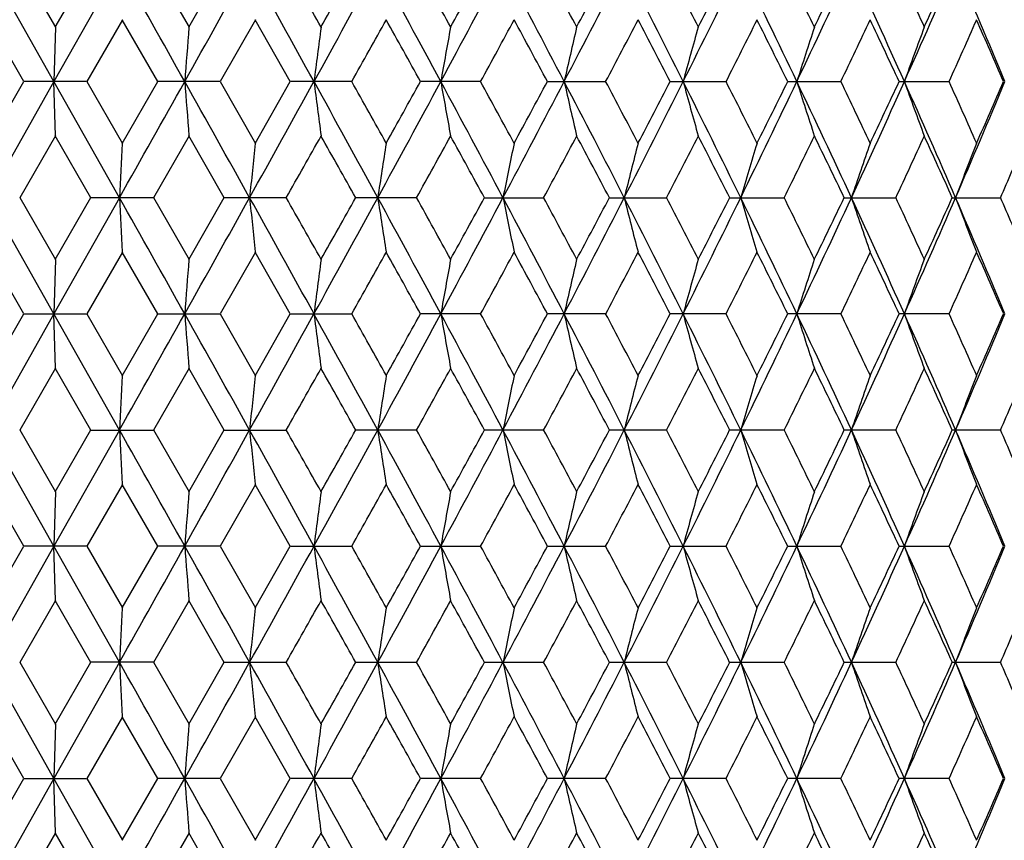
# Model space of a CAD drawing. Units: inches. Extents: x 0 to 11, y 0 to 8.5.
# Drawn here: x 4.9 to 5.2, y 5.5 to 5.7 of the extents above; entities that cross this region are included whole.
import ezdxf

# ---------------------------------------------------------------- set-up
doc = ezdxf.new("R2010")
doc.units = ezdxf.units.IN
doc.header["$LTSCALE"] = 0.605
doc.header["$MEASUREMENT"] = 0
doc.layers.add('ALL_ASSEMBLY_MEMBERS', color=7, linetype='CONTINUOUS')

msp = doc.modelspace()

# ---------------------------------------------------------------- linework, layer by layer
at = {"layer": 'ALL_ASSEMBLY_MEMBERS', "color": 7, "linetype": 'Continuous'}
for p, q in [((4.94247, 5.6835), (4.92804, 5.70904)), ((4.93496, 5.70906), (4.94281, 5.69545)), ((4.95687, 5.70904), (4.94247, 5.6835)), ((4.94276, 5.69545), (4.9506, 5.70906)), ((4.96439, 5.70906), (4.97219, 5.69545)), ((4.97213, 5.69545), (4.97991, 5.70906)), ((4.93587, 5.68348), (4.92801, 5.69709)), ((4.94278, 5.69543), (4.94247, 5.6835)), ((4.95753, 5.69709), (4.94969, 5.68348)), ((4.96529, 5.68348), (4.95747, 5.69709)), ((4.98677, 5.69709), (4.97901, 5.68348)), ((4.99443, 5.68348), (4.98671, 5.69709)), ((4.92801, 5.6699), (4.93587, 5.68351)), ((4.94247, 5.6835), (4.92804, 5.65795)), ((4.94966, 5.6835), (4.9359, 5.6835)), ((4.95687, 5.65795), (4.94247, 5.6835)), ((4.94278, 5.67156), (4.94247, 5.6835)), ((4.94969, 5.68351), (4.95753, 5.6699)), ((4.95747, 5.6699), (4.96529, 5.68351)), ((4.97898, 5.6835), (4.96532, 5.6835)), ((4.97901, 5.68351), (4.98677, 5.6699)), ((4.98671, 5.6699), (4.99443, 5.68351)), ((5.00791, 5.6835), (4.99445, 5.6835)), ((5.03623, 5.6835), (5.02309, 5.6835)), ((5.05099, 5.6835), (5.06373, 5.6835)), ((5.07797, 5.6835), (5.09019, 5.6835)), ((5.1038, 5.6835), (5.11542, 5.6835)), ((5.12829, 5.6835), (5.13922, 5.6835)), ((4.94281, 5.67155), (4.93496, 5.65794)), ((4.9506, 5.65794), (4.94276, 5.67155)), ((4.97219, 5.67155), (4.96439, 5.65794)), ((4.97991, 5.65794), (4.97213, 5.67155)), ((4.94247, 5.63241), (4.92804, 5.65795)), ((4.93496, 5.65797), (4.94281, 5.64436)), ((4.95687, 5.65795), (4.94247, 5.63241)), ((4.94276, 5.64436), (4.9506, 5.65797)), ((4.96436, 5.65795), (4.95063, 5.65795)), ((4.96439, 5.65797), (4.97219, 5.64436)), ((4.97213, 5.64436), (4.97991, 5.65797)), ((4.99351, 5.65795), (4.97994, 5.65795)), ((5.02216, 5.65795), (5.00885, 5.65795)), ((5.03714, 5.65795), (5.05009, 5.65795)), ((5.06461, 5.65795), (5.0771, 5.65795)), ((5.09104, 5.65795), (5.10297, 5.65795)), ((5.11622, 5.65795), (5.12751, 5.65795)), ((5.13998, 5.65795), (5.15053, 5.65795)), ((4.93587, 5.63239), (4.92801, 5.646)), ((4.95753, 5.646), (4.94969, 5.63239)), ((4.96529, 5.63239), (4.95747, 5.646)), ((4.98677, 5.646), (4.97901, 5.63239)), ((4.99443, 5.63239), (4.98671, 5.646)), ((4.94278, 5.64434), (4.94247, 5.63241)), ((4.92801, 5.61881), (4.93587, 5.63242)), ((4.94247, 5.63241), (4.92804, 5.60686)), ((4.9359, 5.63241), (4.94966, 5.63241)), ((4.95687, 5.60686), (4.94247, 5.63241)), ((4.94278, 5.62047), (4.94247, 5.63241)), ((4.94969, 5.63242), (4.95753, 5.61881)), ((4.95747, 5.61881), (4.96529, 5.63242)), ((4.96532, 5.63241), (4.97898, 5.63241)), ((4.97901, 5.63242), (4.98677, 5.61881)), ((4.98671, 5.61881), (4.99443, 5.63242)), ((4.99445, 5.63241), (5.00791, 5.63241)), ((5.03623, 5.63241), (5.02309, 5.63241)), ((5.06373, 5.63241), (5.05099, 5.63241)), ((5.09019, 5.63241), (5.07797, 5.63241)), ((5.11542, 5.63241), (5.1038, 5.63241)), ((5.13922, 5.63241), (5.12829, 5.63241)), ((4.94281, 5.62046), (4.93496, 5.60685)), ((4.9506, 5.60685), (4.94276, 5.62046)), ((4.97219, 5.62046), (4.96439, 5.60685)), ((4.97991, 5.60685), (4.97213, 5.62046)), ((4.94247, 5.58132), (4.92804, 5.60686)), ((4.93496, 5.60688), (4.94281, 5.59327)), ((4.95687, 5.60686), (4.94247, 5.58132)), ((4.94276, 5.59327), (4.9506, 5.60688)), ((4.95063, 5.60686), (4.96436, 5.60686)), ((4.96439, 5.60688), (4.97219, 5.59327)), ((4.97213, 5.59327), (4.97991, 5.60688)), ((4.97994, 5.60686), (4.99351, 5.60686)), ((5.02216, 5.60686), (5.00885, 5.60686)), ((5.05009, 5.60686), (5.03714, 5.60686)), ((5.0771, 5.60686), (5.06461, 5.60686)), ((5.10297, 5.60686), (5.09104, 5.60686)), ((5.12751, 5.60686), (5.11622, 5.60686)), ((5.15053, 5.60686), (5.13998, 5.60686)), ((4.93587, 5.5813), (4.92801, 5.59491)), ((4.95753, 5.59491), (4.94969, 5.5813)), ((4.96529, 5.5813), (4.95747, 5.59491)), ((4.98677, 5.59491), (4.97901, 5.5813)), ((4.99443, 5.5813), (4.98671, 5.59491)), ((4.94278, 5.59325), (4.94247, 5.58132)), ((4.92801, 5.56773), (4.93587, 5.58133)), ((4.94247, 5.58132), (4.92804, 5.55577)), ((4.94966, 5.58132), (4.9359, 5.58132)), ((4.95687, 5.55577), (4.94247, 5.58132)), ((4.94278, 5.56938), (4.94247, 5.58132)), ((4.94969, 5.58133), (4.95753, 5.56773)), ((4.95747, 5.56773), (4.96529, 5.58133)), ((4.97898, 5.58132), (4.96532, 5.58132)), ((4.97901, 5.58133), (4.98677, 5.56773)), ((4.98671, 5.56773), (4.99443, 5.58133)), ((4.99445, 5.58132), (5.00791, 5.58132)), ((5.02309, 5.58132), (5.03623, 5.58132)), ((5.05099, 5.58132), (5.06373, 5.58132)), ((5.07797, 5.58132), (5.09019, 5.58132)), ((5.1038, 5.58132), (5.11542, 5.58132)), ((5.12829, 5.58132), (5.13922, 5.58132)), ((4.94281, 5.56937), (4.93496, 5.55576)), ((4.9506, 5.55576), (4.94276, 5.56937)), ((4.97219, 5.56937), (4.96439, 5.55576)), ((4.97991, 5.55576), (4.97213, 5.56937)), ((4.94247, 5.53023), (4.92804, 5.55577)), ((4.93496, 5.55579), (4.94281, 5.54218)), ((4.95687, 5.55577), (4.94247, 5.53023)), ((4.94276, 5.54218), (4.9506, 5.55579)), ((4.96436, 5.55577), (4.95063, 5.55577)), ((4.96439, 5.55579), (4.97219, 5.54218)), ((4.97213, 5.54218), (4.97991, 5.55579)), ((4.97993, 5.55577), (4.99351, 5.55577)), ((5.00885, 5.55577), (5.02216, 5.55577)), ((5.03714, 5.55577), (5.05009, 5.55577)), ((5.06461, 5.55577), (5.0771, 5.55577)), ((5.09104, 5.55577), (5.10297, 5.55577)), ((5.11622, 5.55577), (5.12751, 5.55577)), ((5.13998, 5.55577), (5.15054, 5.55577)), ((4.93587, 5.53021), (4.92801, 5.54382)), ((4.95753, 5.54382), (4.94969, 5.53021)), ((4.96529, 5.53021), (4.95747, 5.54382)), ((4.98677, 5.54382), (4.97901, 5.53021)), ((4.99443, 5.53021), (4.98671, 5.54382)), ((4.94278, 5.54217), (4.94247, 5.53023)), ((4.92801, 5.51664), (4.93587, 5.53025)), ((4.94247, 5.53023), (4.92804, 5.50469)), ((4.9359, 5.53023), (4.94966, 5.53023)), ((4.95687, 5.50469), (4.94247, 5.53023)), ((4.94278, 5.5183), (4.94247, 5.53023)), ((4.94969, 5.53025), (4.95753, 5.51664)), ((4.95747, 5.51664), (4.96529, 5.53025)), ((4.97898, 5.53023), (4.96532, 5.53023)), ((4.97901, 5.53025), (4.98677, 5.51664)), ((4.98671, 5.51664), (4.99443, 5.53025)), ((5.00791, 5.53023), (4.99445, 5.53023)), ((5.03623, 5.53023), (5.02309, 5.53023)), ((5.06373, 5.53023), (5.05099, 5.53023)), ((5.09019, 5.53023), (5.07797, 5.53023)), ((5.11542, 5.53023), (5.1038, 5.53023)), ((5.13922, 5.53023), (5.12829, 5.53023)), ((4.94281, 5.51828), (4.93496, 5.50467)), ((4.9506, 5.50467), (4.94276, 5.51828)), ((4.97219, 5.51828), (4.96439, 5.50467)), ((4.97991, 5.50467), (4.97213, 5.51828))]:
    msp.add_line(p, q, dxfattribs=at)
for centre, radius, start, end in [((-7.13314, -1.09911), 13.87514, 29.263816, 29.384801), ((-3.73362, 10.56203), 9.9787, 330.73203, 330.900027), ((-1.81148, 1.92524), 7.7792, 28.889087, 29.104192), ((-1.57462, 1.98826), 7.54884, 29.412475, 29.531131), ((-0.57036, 8.75748), 6.36195, 331.106551, 331.368981), ((-0.89618, 9.02012), 6.76995, 330.587604, 330.719748), ((0.2978, 3.13408), 5.37307, 28.32554, 28.63544), ((0.4332, 3.16407), 5.24746, 28.84228, 29.01207), ((0.94201, 7.88609), 4.64143, 331.66987, 332.02751), ((0.78178, 8.03485), 4.84947, 331.15739, 331.3408), ((1.43893, 3.79552), 4.07896, 27.5716, 27.97713), ((1.5322, 3.8148), 3.99551, 28.07917, 28.30061), ((1.83563, 7.36467), 3.63159, 332.42357, 332.87731), ((1.74568, 7.46224), 3.75352, 331.9201, 332.15531), ((2.15925, 4.21886), 3.26813, 26.62549, 27.12756), ((2.23082, 4.234), 3.20583, 27.12109, 27.39472), ((2.42941, 7.01299), 2.96605, 333.36943, 333.92012), ((2.37576, 7.0827), 3.04295, 332.87777, 333.16533), ((2.65779, 4.51661), 2.7119, 25.4856, 26.08497), ((2.71669, 4.53006), 2.66169, 25.96607, 26.29239), ((2.85413, 6.75705), 2.4945, 334.50908, 335.15735), ((2.82186, 6.80967), 2.54469, 334.03238, 334.37274), ((3.0241, 4.73948), 2.3073, 24.15086, 24.84795), ((3.07498, 4.75227), 2.26463, 24.61265, 24.99198), ((3.17317, 6.56089), 2.14403, 335.84362, 336.58961), ((3.15477, 6.60213), 2.17684, 335.38538, 335.7788), ((3.30429, 4.91375), 2.00122, 22.62124, 23.41586), ((8.53076, 5.41111), 3.56994, 175.43202, 175.62414), ((7.16989, 5.40811), 2.18764, 172.45319, 172.76837), ((-0.31188, 8.66843), 6.10003, 330.703274, 330.849754), ((0.14465, 2.98015), 5.57737, 28.99262, 29.15259), ((6.61442, 5.40374), 1.61137, 169.57064, 170.00182), ((1.09986, 7.83697), 4.48696, 331.31826, 331.51618), ((1.3609, 3.69865), 4.19002, 28.27506, 28.4866), ((6.3338, 5.39647), 1.31095, 166.818, 167.35312), ((1.94685, 7.33195), 3.52599, 332.12663, 332.37653), ((2.11674, 4.15095), 3.33429, 27.36303, 27.62668), ((6.16531, 5.38987), 1.12355, 164.2191, 164.85055), ((2.51511, 6.98819), 2.88679, 333.13046, 333.43288), ((2.63496, 4.46575), 2.75282, 26.25448, 26.57078), ((6.06151, 5.3824), 1.00201, 161.79618, 162.51308), ((2.9243, 6.73653), 2.43107, 334.33162, 334.68698), ((3.0135, 4.69968), 2.33243, 24.94781, 25.31711), ((5.99565, 5.3743), 0.91973, 159.56452, 160.35589), ((3.23317, 6.54286), 2.09087, 335.73141, 336.13987), ((3.30198, 4.8816), 2.01565, 23.44229, 23.86465), ((-7.14776, 12.47435), 13.89193, 330.615134, 330.735973), ((-3.75243, 0.79447), 10.00024, 29.100109, 29.267743), ((8.53025, 5.95583), 3.56943, 184.37567, 184.56783), ((-1.82118, 9.44715), 7.7903, 330.895762, 331.11056), ((-0.58209, 2.60309), 6.37532, 28.631187, 28.893066), ((7.16946, 5.95881), 2.18721, 187.23133, 187.54658), ((-0.40824, 2.64468), 6.21044, 29.151354, 29.295225), ((0.29066, 8.23681), 5.3812, 331.36454, 331.67396), ((0.06545, 8.43092), 5.668, 330.84836, 331.00577), ((0.93352, 3.47637), 4.65105, 27.9727, 28.32959), ((6.61407, 5.96318), 1.61101, 189.99776, 190.42905), ((1.04437, 3.49982), 4.55013, 28.48492, 28.68008), ((1.4333, 7.57446), 4.08533, 332.02286, 332.42777), ((1.31321, 7.69415), 4.24424, 331.51434, 331.72317), ((1.82899, 3.9989), 3.63906, 27.12293, 27.57573), ((6.33354, 5.97045), 1.31069, 192.64635, 193.1816), ((1.9102, 4.01579), 3.56739, 27.62455, 27.87154), ((2.15462, 7.1505), 3.27333, 332.87246, 333.37373), ((2.08438, 7.23292), 3.37078, 332.37425, 332.63504), ((2.42397, 4.35133), 2.97211, 26.08015, 26.62971), ((6.1651, 5.97705), 1.12332, 195.14883, 195.78043), ((2.48878, 4.36557), 2.91625, 26.56819, 26.86754), ((2.65385, 6.85231), 2.71628, 333.91507, 334.51347), ((2.6113, 6.91303), 2.77926, 333.43014, 333.74341), ((2.84953, 4.6078), 2.49958, 24.84295, 25.48989), ((6.06131, 5.98451), 1.0018, 197.48622, 198.20329), ((2.90432, 4.62097), 2.4532, 25.31406, 25.6662), ((3.02068, 6.62909), 2.31107, 335.15211, 335.84807), ((2.9953, 6.67588), 2.35254, 334.68379, 335.04992), ((3.16918, 4.80436), 2.14838, 23.41072, 24.15519), ((5.99547, 5.99261), 0.91954, 199.64333, 200.43489), ((3.21741, 4.81712), 2.10812, 23.86115, 24.26625), ((3.30127, 6.45455), 2.00452, 336.58423, 337.37754), ((3.28751, 6.49176), 2.03147, 336.13622, 336.55528), ((-1.46384, 9.31615), 7.42161, 330.467678, 330.588364), ((-0.80982, 2.39544), 6.67087, 29.27923, 29.413331), ((0.48586, 8.17384), 5.1873, 330.98673, 331.15848), ((0.82508, 3.3559), 4.80007, 28.65817, 28.84346), ((1.56237, 7.53605), 3.96129, 331.69818, 331.92152), ((1.77113, 3.91828), 3.72469, 27.84365, 28.08067), ((2.25008, 7.12309), 3.18418, 332.60405, 332.87953), ((2.39222, 4.29268), 3.02449, 26.83362, 27.12292), ((2.72985, 6.8305), 2.64704, 333.70636, 334.03448), ((2.83316, 4.56279), 2.53214, 25.62619, 25.96823), ((3.08438, 6.61039), 2.25428, 335.00676, 335.38782), ((3.16283, 4.76853), 2.16799, 24.22012, 24.61513), ((10.26645, 5.38666), 5.3165, 176.94622, 177.07502), ((7.67277, 5.38438), 2.70117, 173.93269, 174.18721), ((6.841, 5.38068), 1.84825, 170.99765, 171.37205), ((6.45724, 5.37398), 1.44424, 168.17699, 168.6603), ((6.23844, 5.36788), 1.20598, 165.49757, 166.08248), ((6.10695, 5.36083), 1.05614, 162.98438, 163.66028), ((6.0245, 5.35302), 0.9566, 160.65549, 161.41137), ((5.97185, 5.34469), 0.88822, 158.52356, 159.34856), ((3.35124, 6.44007), 1.96197, 336.50655, 336.87787), ((-7.15267, -1.1612), 13.89755, 29.264007, 29.384797), ((10.2672, 5.92928), 5.31726, 182.92494, 183.05372), ((-3.75754, 10.5243), 10.0061, 330.732235, 330.899771), ((-1.82464, 1.86684), 7.79426, 28.889411, 29.1041), ((7.67288, 5.93153), 2.70128, 185.81269, 186.0672), ((-1.59107, 1.92786), 7.56775, 29.412696, 29.531048), ((-0.58511, 8.71448), 6.37877, 331.106895, 331.368633), ((-0.91366, 8.97887), 6.79001, 330.58772, 330.719466), ((0.28806, 3.07769), 5.38415, 28.326, 28.63526), ((6.84102, 5.93522), 1.84827, 188.6278, 189.00221), ((0.42154, 3.10653), 5.26079, 28.84257, 29.01192), ((0.93139, 7.84068), 4.65347, 331.67035, 332.02706), ((0.76943, 7.99055), 4.86356, 331.15758, 331.34045), ((1.43124, 3.74037), 4.08766, 27.57219, 27.97686), ((6.4572, 5.94191), 1.44419, 191.33949, 191.82283), ((1.52318, 3.75887), 4.00574, 28.07952, 28.30038), ((1.82735, 7.31786), 3.6409, 332.4242, 332.87677), ((1.73616, 7.41621), 3.7643, 331.92035, 332.15488), ((2.15291, 4.16455), 3.27524, 26.62622, 27.1272), ((6.2384, 5.948), 1.20594, 193.91727, 194.50221), ((2.22349, 4.17913), 3.21408, 27.12151, 27.39442), ((2.42264, 6.96525), 2.9736, 333.3702, 333.91949), ((2.36804, 7.03555), 3.05163, 332.8781, 333.16482), ((2.6524, 4.4629), 2.71789, 25.48647, 26.08451), ((6.10691, 5.95506), 1.0561, 196.33943, 197.01537), ((2.71052, 4.47594), 2.66856, 25.96655, 26.29202), ((2.84841, 6.70864), 2.50082, 334.51, 335.15663), ((2.81537, 6.76173), 2.5519, 334.03278, 334.37216), ((3.01942, 4.68625), 2.31245, 24.15186, 24.8474), ((6.02447, 5.96287), 0.95656, 198.58831, 199.34423), ((3.06966, 4.69872), 2.27049, 24.61319, 24.99152), ((3.16822, 6.51198), 2.14943, 335.84468, 336.5888), ((3.14918, 6.55358), 2.18298, 335.38586, 335.77815), ((3.30015, 4.86089), 2.00573, 22.62238, 23.41521), ((5.97182, 5.97119), 0.88818, 200.65109, 201.47613), ((3.34125, 4.87155), 1.97285, 23.12277, 23.49201), ((-0.32755, 8.62609), 6.11798, 330.703585, 330.849628), ((0.13498, 2.92366), 5.58844, 28.993, 29.15265), ((1.0886, 7.792), 4.49978, 331.31869, 331.51603), ((1.35325, 3.6434), 4.19872, 28.27556, 28.48665), ((1.9381, 7.28545), 3.53588, 332.12719, 332.37638), ((2.11044, 4.09656), 3.3414, 27.36364, 27.62672), ((2.50797, 6.94068), 2.89477, 333.13114, 333.43271), ((2.62961, 4.41198), 2.75881, 26.25521, 26.5708), ((2.91829, 6.68829), 2.43773, 334.33243, 334.6868), ((3.00885, 4.64639), 2.33757, 24.94866, 25.31712), ((3.22797, 6.49408), 2.09656, 335.73235, 336.13967), ((3.29788, 4.8287), 2.02015, 23.44326, 23.86466), ((8.52896, 5.36017), 3.56814, 175.4321, 175.62433), ((7.16879, 5.35718), 2.18653, 172.45332, 172.76868), ((6.62324, 5.35107), 1.62032, 169.57212, 170.00094), ((6.33321, 5.34553), 1.31035, 166.81823, 167.35364), ((6.16482, 5.33893), 1.12303, 164.21938, 164.85116), ((6.06107, 5.33147), 1.00155, 161.79649, 162.51377), ((5.99525, 5.32337), 0.91931, 159.56487, 160.35665), ((-7.15865, 12.42931), 13.90437, 330.615453, 330.736184), ((-3.73565, 0.75273), 9.98103, 29.100027, 29.267985), ((8.53011, 5.90474), 3.56929, 184.37586, 184.56802), ((-1.82325, 9.39716), 7.79264, 330.896174, 331.110908), ((-0.57314, 2.55689), 6.36512, 28.631173, 28.893473), ((7.16938, 5.90772), 2.18713, 187.23163, 187.54689), ((-0.40414, 2.59586), 6.20575, 29.151579, 29.295562), ((0.29034, 8.18585), 5.38154, 331.36504, 331.67445), ((0.06516, 8.37993), 5.6683, 330.84887, 331.00628), ((0.93945, 3.42843), 4.64434, 27.97275, 28.33017), ((6.62351, 5.91381), 1.6206, 189.99946, 190.42819), ((1.04672, 3.44997), 4.54748, 28.48527, 28.68055), ((1.43352, 7.5232), 4.08505, 332.02346, 332.42839), ((1.31352, 7.64283), 4.24386, 331.51497, 331.72382), ((1.83337, 3.95004), 3.63415, 27.12305, 27.57647), ((6.33342, 5.91935), 1.31057, 192.64686, 193.18215), ((1.91173, 3.96547), 3.56568, 27.62504, 27.87215), ((2.15504, 7.09915), 3.27284, 332.87314, 333.37449), ((2.0849, 7.1815), 3.37017, 332.375, 332.63584), ((2.42741, 4.30191), 2.96829, 26.08035, 26.63062), ((6.16499, 5.92595), 1.12322, 195.14942, 195.78108), ((2.48987, 4.31499), 2.91505, 26.56882, 26.8683), ((2.65435, 6.80094), 2.71571, 333.91584, 334.51437), ((2.61188, 6.8616), 2.77858, 333.43101, 333.74436), ((2.85234, 4.558), 2.49649, 24.84322, 25.49097), ((6.06123, 5.93341), 1.00171, 197.48689, 198.20403), ((2.90513, 4.57022), 2.45232, 25.31483, 25.6671), ((3.0212, 6.57772), 2.31048, 335.15298, 335.84912), ((2.9959, 6.62446), 2.35186, 334.68478, 335.05102), ((3.17156, 4.75429), 2.14579, 23.41107, 24.15645), ((5.9954, 5.94151), 0.91946, 199.64408, 200.43571), ((3.21804, 4.76627), 2.10745, 23.86206, 24.2673), ((3.30179, 6.4032), 2.00394, 336.58519, 337.37873), ((3.2881, 6.44037), 2.0308, 336.13733, 336.55653), ((-1.46151, 9.26369), 7.41891, 330.468077, 330.588809), ((-0.7989, 2.35046), 6.65836, 29.279258, 29.413616), ((0.48842, 8.12128), 5.18436, 330.98721, 331.15907), ((0.83232, 3.30876), 4.79183, 28.65828, 28.8439), ((1.56473, 7.48364), 3.95859, 331.69875, 331.92225), ((1.77649, 3.87001), 3.71864, 27.84385, 28.08127), ((2.2522, 7.07086), 3.18177, 332.60471, 332.8804), ((2.39644, 4.24371), 3.01977, 26.8339, 27.12367), ((2.73176, 6.77843), 2.6449, 333.70711, 334.0355), ((2.83663, 4.51335), 2.5283, 25.62657, 25.96914), ((3.0861, 6.55847), 2.25236, 335.0076, 335.38899), ((3.16576, 4.71874), 2.16478, 24.22059, 24.6162), ((10.26883, 5.33546), 5.31889, 176.94636, 177.07509), ((7.67397, 5.33318), 2.70238, 173.93296, 174.18736), ((6.8533, 5.3277), 1.86069, 170.99921, 171.37109), ((6.45796, 5.32275), 1.44497, 168.17751, 168.66057), ((6.23903, 5.31666), 1.20659, 165.49821, 166.0828), ((6.10746, 5.30959), 1.05667, 162.98511, 163.66064), ((6.02496, 5.30178), 0.95708, 160.65631, 161.41178), ((5.97227, 5.29345), 0.88866, 158.52445, 159.34901), ((3.35311, 6.38813), 1.95993, 336.50744, 336.87909), ((-7.13997, -1.20507), 13.88295, 29.263661, 29.384578), ((10.27159, 5.87842), 5.32165, 182.92497, 183.05364), ((-3.7314, 10.45861), 9.97615, 330.732041, 330.900081), ((-1.81455, 1.8214), 7.78269, 28.888895, 29.103904), ((7.6751, 5.88067), 2.70351, 185.81276, 186.06704), ((-1.57285, 1.88712), 7.54679, 29.412185, 29.530873), ((-0.56922, 8.65467), 6.36064, 331.106503, 331.368988), ((-0.8963, 8.91801), 6.77009, 330.587581, 330.719722), ((0.29589, 3.0309), 5.37523, 28.32531, 28.63509), ((6.8538, 5.88611), 1.8612, 188.62905, 189.00083), ((0.43455, 3.06267), 5.2459, 28.84192, 29.01176), ((0.94275, 7.78353), 4.64059, 331.66976, 332.02746), ((0.78157, 7.9328), 4.84971, 331.15731, 331.34071), ((1.43756, 3.69265), 4.08049, 27.57133, 27.97671), ((6.45835, 5.89106), 1.44536, 191.33962, 191.82253), ((1.53328, 3.71323), 3.99427, 28.07874, 28.30025), ((1.83617, 7.26223), 3.63099, 332.4234, 332.87721), ((1.74546, 7.36019), 3.75377, 331.91995, 332.15515), ((2.15819, 4.11617), 3.2693, 26.62519, 27.12708), ((6.23935, 5.89715), 1.20691, 193.91742, 194.50185), ((2.23172, 4.13231), 3.2048, 27.1206, 27.39432), ((2.42983, 6.91061), 2.96559, 333.3692, 333.91998), ((2.37555, 6.98064), 3.0432, 332.87757, 333.1651), ((2.65693, 4.41404), 2.71285, 25.48526, 26.08442), ((6.10773, 5.90422), 1.05696, 196.33961, 197.01495), ((2.71746, 4.42828), 2.66082, 25.96551, 26.29194), ((2.85447, 6.65473), 2.49414, 334.50879, 335.15715), ((2.82166, 6.7076), 2.54492, 334.03211, 334.37245), ((3.02338, 4.637), 2.30809, 24.15048, 24.84734), ((6.0252, 5.91203), 0.95733, 198.58851, 199.34377), ((3.07565, 4.65043), 2.26388, 24.61202, 24.99147), ((3.17345, 6.4586), 2.14373, 335.84326, 336.58936), ((3.15459, 6.50005), 2.17705, 335.38505, 335.77844), ((3.30367, 4.81133), 2.00189, 22.62083, 23.41518), ((5.97249, 5.92036), 0.8889, 200.65131, 201.47563), ((3.34674, 4.82285), 1.96686, 23.12165, 23.492), ((-0.31411, 8.5675), 6.1026, 330.703264, 330.849682), ((0.14136, 2.87618), 5.58111, 28.99238, 29.15224), ((1.09809, 7.73577), 4.48899, 331.31821, 331.51603), ((1.35852, 3.59521), 4.19272, 28.27478, 28.48618), ((1.94539, 7.23055), 3.52765, 332.12653, 332.37631), ((2.11488, 4.04784), 3.33637, 27.36271, 27.62619), ((2.51387, 6.88665), 2.88818, 333.13031, 333.43258), ((2.63344, 4.36284), 2.7545, 26.25412, 26.57022), ((2.92323, 6.63487), 2.43227, 334.33143, 334.68661), ((3.01221, 4.59692), 2.33384, 24.94741, 25.31648), ((3.23222, 6.44112), 2.09192, 335.73117, 336.13942), ((3.30088, 4.77896), 2.01685, 23.44186, 23.86396), ((8.53027, 5.30897), 3.56945, 175.43195, 175.62411), ((7.18336, 5.30419), 2.20123, 172.45407, 172.76731), ((6.62375, 5.29987), 1.62084, 169.57178, 170.00044), ((6.33362, 5.29433), 1.31077, 166.81781, 167.35302), ((6.16516, 5.28773), 1.1234, 164.21888, 164.85043), ((6.06138, 5.28026), 1.00187, 161.79593, 162.51294), ((5.99553, 5.27216), 0.91961, 159.56424, 160.35573), ((-7.14942, 12.37309), 13.89382, 330.615199, 330.736021), ((-3.76027, 0.68792), 10.00922, 29.100107, 29.267591), ((8.52967, 5.8536), 3.56885, 184.37561, 184.5678), ((-1.82345, 9.34623), 7.7929, 330.895848, 331.110574), ((-0.5864, 2.49856), 6.38023, 28.631205, 28.892883), ((7.1829, 5.85837), 2.20076, 187.23222, 187.54554), ((-0.41253, 2.54012), 6.21534, 29.151305, 29.295057), ((0.28871, 8.13569), 5.38342, 331.36464, 331.67394), ((0.06346, 8.32984), 5.67028, 330.84843, 331.00577), ((0.93061, 3.37264), 4.65435, 27.97273, 28.32938), ((6.6234, 5.86268), 1.62048, 189.99891, 190.4277), ((1.04143, 3.39605), 4.55348, 28.48487, 28.67988), ((1.43166, 7.47314), 4.08719, 332.02299, 332.42771), ((1.31153, 7.59287), 4.24615, 331.51441, 331.72314), ((1.82681, 3.8956), 3.64151, 27.12299, 27.57548), ((6.33333, 5.86822), 1.31047, 192.64617, 193.18153), ((1.90797, 3.91245), 3.5699, 27.62451, 27.87131), ((2.15321, 7.04904), 3.27491, 332.8726, 333.37363), ((2.08295, 7.13148), 3.3724, 332.37432, 332.63498), ((2.42224, 4.2483), 2.97404, 26.08023, 26.62943), ((6.16492, 5.87482), 1.12313, 195.14861, 195.78034), ((2.487, 4.26251), 2.91824, 26.56815, 26.86729), ((2.65263, 6.75072), 2.71764, 333.91523, 334.51334), ((2.61005, 6.81147), 2.78065, 333.43021, 333.74332), ((2.8481, 4.50495), 2.50116, 24.84305, 25.48958), ((6.06115, 5.88228), 1.00163, 197.48597, 198.2032), ((2.90284, 4.51809), 2.45483, 25.31404, 25.66593), ((3.0196, 6.5274), 2.31226, 335.1523, 335.8479), ((2.99421, 6.57422), 2.35375, 334.68387, 335.0498), ((3.16796, 4.70165), 2.14971, 23.41084, 24.15485), ((5.99533, 5.89038), 0.91938, 199.64306, 200.43479), ((3.21615, 4.71439), 2.1095, 23.86113, 24.26595), ((3.3003, 6.35278), 2.00557, 336.58443, 337.37733), ((3.28653, 6.39001), 2.03254, 336.1363, 336.55513), ((10.26586, 5.28451), 5.31591, 176.94622, 177.07504), ((7.68997, 5.28042), 2.71846, 173.93352, 174.18643), ((-1.4658, 9.21508), 7.42386, 330.467757, 330.588402), ((-0.81436, 2.29071), 6.67609, 29.279223, 29.413214), ((6.85216, 5.27677), 1.85954, 170.99881, 171.37095), ((0.48412, 8.07262), 5.18928, 330.98682, 331.1585), ((0.82208, 3.25209), 4.80349, 28.65817, 28.84333), ((6.45709, 5.27183), 1.44408, 168.177, 168.66038), ((1.56088, 7.43466), 3.96298, 331.69829, 331.92152), ((1.76892, 3.81493), 3.7272, 27.84367, 28.08053), ((6.23831, 5.26574), 1.20585, 165.49758, 166.08258), ((2.24879, 7.02158), 3.18562, 332.60417, 332.87951), ((2.39047, 4.18962), 3.02644, 26.83365, 27.12276), ((6.10684, 5.25868), 1.05603, 162.98439, 163.66039), ((2.72872, 6.72887), 2.64829, 333.70649, 334.03444), ((2.83173, 4.45992), 2.53373, 25.62624, 25.96806), ((6.0244, 5.25087), 0.95649, 160.6555, 161.41149), ((3.08337, 6.50868), 2.25538, 335.00691, 335.38777), ((3.16162, 4.66581), 2.16932, 24.22019, 24.61495), ((5.97176, 5.24255), 0.88812, 158.52357, 159.3487), ((3.35036, 6.33827), 1.96293, 336.5067, 336.87785), ((-7.16311, -1.26924), 13.90952, 29.264094, 29.38478), ((10.26663, 5.82707), 5.31668, 182.92495, 183.05375), ((-3.75525, 10.42084), 10.00347, 330.73227, 330.89985), ((-1.82832, 1.76261), 7.79847, 28.889535, 29.104108), ((7.6899, 5.83112), 2.71839, 185.81353, 186.06645), ((-1.59532, 1.82327), 7.57263, 29.412795, 29.531068), ((-0.58464, 8.61204), 6.37823, 331.106972, 331.368731), ((-0.913, 8.87631), 6.78925, 330.587806, 330.719563), ((0.28611, 2.97444), 5.38638, 28.32616, 28.63529), ((6.8521, 5.83476), 1.85948, 188.62899, 189.00115), ((0.41909, 3.00299), 5.26359, 28.8427, 29.01196), ((0.93138, 7.7385), 4.65348, 331.67047, 332.02718), ((0.76949, 7.88833), 4.86349, 331.1577, 331.34057), ((1.42999, 3.63753), 4.08907, 27.57239, 27.97692), ((6.45704, 5.8397), 1.44403, 191.33954, 191.82295), ((1.52152, 3.65579), 4.00763, 28.0797, 28.30045), ((1.82718, 7.21576), 3.64109, 332.42436, 332.87691), ((1.73602, 7.31409), 3.76445, 331.92052, 332.15503), ((2.15203, 4.06192), 3.27623, 26.62645, 27.12728), ((6.23827, 5.8458), 1.2058, 193.91733, 194.50236), ((2.22226, 4.07631), 3.21547, 27.12172, 27.39451), ((2.42241, 6.86317), 2.97386, 333.37041, 333.91965), ((2.36782, 6.93347), 3.05187, 332.8783, 333.16499), ((2.65174, 4.3604), 2.71863, 25.48674, 26.08463), ((6.1068, 5.85285), 1.05598, 196.33951, 197.01554), ((2.70956, 4.37328), 2.66964, 25.96681, 26.29213), ((2.84816, 6.60658), 2.5011, 334.51025, 335.1568), ((2.81513, 6.65966), 2.55217, 334.03302, 334.37236), ((3.0189, 4.58383), 2.31303, 24.15217, 24.84753), ((6.02437, 5.86066), 0.95645, 198.58839, 199.34442), ((3.06887, 4.59617), 2.27136, 24.61349, 24.99166), ((3.16796, 6.40991), 2.14971, 335.84498, 336.58899), ((3.14893, 6.45151), 2.18325, 335.38614, 335.77837), ((3.29973, 4.75853), 2.00619, 22.62272, 23.41537), ((5.97173, 5.86898), 0.88809, 200.65118, 201.47634), ((3.34056, 4.76906), 1.9736, 23.12306, 23.49218), ((-0.3266, 8.52337), 6.11689, 330.703667, 330.849732), ((0.13306, 2.8204), 5.59065, 28.99315, 29.15273), ((1.08896, 7.68962), 4.49936, 331.31881, 331.51617), ((1.35208, 3.54058), 4.20006, 28.27574, 28.48676), ((1.93822, 7.1832), 3.53573, 332.12735, 332.37654), ((2.10964, 3.99396), 3.34231, 27.36386, 27.62686), ((2.50798, 6.83849), 2.89476, 333.13134, 333.4329), ((2.62902, 4.3095), 2.75946, 26.25547, 26.57098), ((2.91824, 6.58613), 2.43778, 334.33267, 334.68703), ((3.0084, 4.54399), 2.33807, 24.94895, 25.31733), ((3.22789, 6.39192), 2.09664, 335.73263, 336.13993), ((3.29752, 4.72635), 2.02054, 23.44359, 23.86489), ((8.55274, 5.25614), 3.59198, 175.43278, 175.62374), ((7.18274, 5.25319), 2.2006, 172.4544, 172.76775), ((6.62329, 5.24888), 1.62038, 169.57222, 170.00104), ((6.33325, 5.24335), 1.31039, 166.81837, 167.35377), ((6.16485, 5.23674), 1.12307, 164.21954, 164.85131), ((6.0611, 5.22928), 1.00158, 161.79667, 162.51394), ((5.99528, 5.22119), 0.91933, 159.56507, 160.35684), ((-7.14023, 12.3168), 13.88326, 330.615292, 330.736207), ((-3.73624, 0.65021), 9.98171, 29.100142, 29.268088), ((8.5534, 5.80439), 3.59265, 184.37654, 184.56745), ((-1.81588, 9.2909), 7.78422, 330.896003, 331.110969), ((-0.57197, 2.45534), 6.36379, 28.631267, 28.893622), ((7.18313, 5.80733), 2.20099, 187.23271, 187.54598), ((-0.40408, 2.49369), 6.2057, 29.151714, 29.295697), ((0.29463, 8.08134), 5.37666, 331.36486, 331.67455), ((0.06982, 8.27516), 5.66297, 330.8488, 331.00635), ((0.94086, 3.32699), 4.64275, 27.97282, 28.33036), ((6.62357, 5.81164), 1.62066, 189.99958, 190.4283), ((1.04724, 3.34806), 4.5469, 28.48542, 28.68072), ((1.43647, 7.41948), 4.08173, 332.02327, 332.42853), ((1.31665, 7.53897), 4.24031, 331.51491, 331.72393), ((1.83473, 3.84856), 3.63262, 27.1231, 27.57671), ((6.33347, 5.81718), 1.31062, 192.64701, 193.18229), ((1.91236, 3.86361), 3.56497, 27.62519, 27.87235), ((2.15724, 6.99586), 3.27037, 332.87294, 333.37467), ((2.0872, 7.07813), 3.36758, 332.37494, 332.63598), ((2.42867, 4.20035), 2.96689, 26.08037, 26.63091), ((6.16504, 5.82379), 1.12327, 195.14961, 195.78123), ((2.49051, 4.21313), 2.91434, 26.56898, 26.86853), ((2.65609, 6.69792), 2.71378, 333.91564, 334.51459), ((2.61369, 6.75853), 2.77656, 333.43097, 333.74455), ((2.8535, 4.45636), 2.49521, 24.84323, 25.49131), ((6.06127, 5.83125), 1.00176, 197.4871, 198.2042), ((2.90575, 4.46833), 2.45163, 25.315, 25.66737), ((3.02263, 6.47489), 2.30891, 335.15277, 335.84937), ((2.99738, 6.52159), 2.35023, 334.68475, 335.05124), ((3.17263, 4.65257), 2.14463, 23.41104, 24.15683), ((5.99543, 5.83935), 0.9195, 199.64431, 200.4359), ((3.21863, 4.66435), 2.1068, 23.86224, 24.2676), ((3.303, 6.3005), 2.00262, 336.58497, 337.37903), ((3.28934, 6.33764), 2.02945, 336.13732, 336.55679), ((-1.45348, 9.15698), 7.40969, 330.467924, 330.588806), ((-0.79752, 2.24905), 6.65679, 29.279366, 29.413754), ((0.49327, 8.01643), 5.17881, 330.98705, 331.15909), ((0.83395, 3.20746), 4.78997, 28.65837, 28.84406), ((1.56813, 7.37965), 3.95473, 331.69859, 331.9223), ((1.77805, 3.76865), 3.71688, 27.84393, 28.08146), ((2.25478, 6.96736), 3.17887, 332.60454, 332.88048), ((2.39788, 4.14225), 3.01816, 26.83397, 27.12389), ((2.73382, 6.67524), 2.6426, 333.70693, 334.03561), ((2.83794, 4.4118), 2.52685, 25.62662, 25.96939), ((3.08781, 6.4555), 2.25048, 335.00742, 335.38913), ((3.16696, 4.61711), 2.16346, 24.22063, 24.61648)]:
    msp.add_arc(centre, radius, start, end, dxfattribs=at)

doc.saveas('drawing.dxf')
